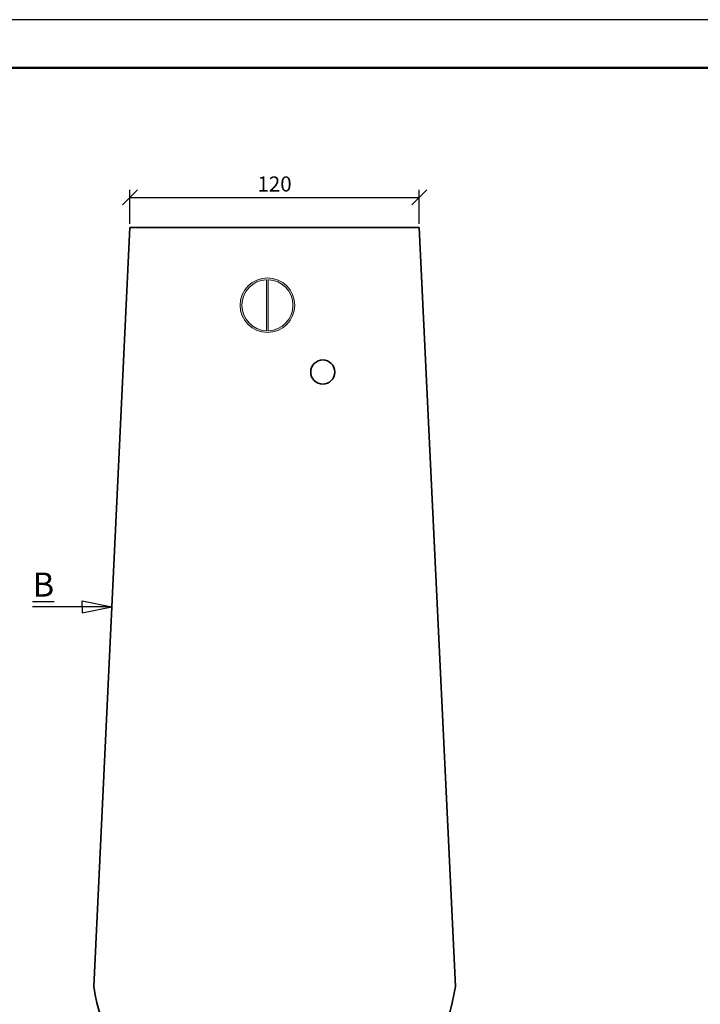
# Model space of a CAD drawing. Units: millimetres. Extents: x 28 to 448, y 24 to 321.
# Drawn here: x 125 to 238, y 157 to 321 of the extents above; entities that cross this region are included whole.
import ezdxf

# ---------------------------------------------------------------- set-up
doc = ezdxf.new("R2010")
doc.units = ezdxf.units.MM
doc.styles.get("Standard").update_dxf_attribs({"font": 'TIMES.TTF'})
doc.dimstyles.new('ISO-25', dxfattribs={"dimtxt": 2.5, "dimasz": 2.5, "dimexe": 1.25, "dimexo": 0.625, "dimtad": 1, "dimtih": 1, "dimtoh": 1, "dimdec": 1, "dimlfac": 2.5, "dimtxsty": 'Standard', "dimblk": 'OBLIQUE', "dimcen": 2.5, "dimclrd": 5, "dimclre": 5, "dimclrt": 5, "dimadec": 0, "dimazin": 0, "dimtfac": 1, "dimtdec": 1, "dimtmove": 0, "dimatfit": 3, "dimfxl": 0, "dimarcsym": 0})

# ---------------------------------------------------------------- blocks, each defined once
blk = doc.blocks.new('_Oblique')
at = {"color": 0, "linetype": 'ByBlock', "lineweight": -2}
blk.add_line((-0.5, -0.5), (0.5, 0.5), dxfattribs=at)
blk = doc.blocks.new('*D3')
at = {"color": 5, "lineweight": -2}
for p, q in [((143.5838963559028, 286.6431034308264), (143.5838963559028, 292.2660537321098)), ((143.5838963559028, 291.0160537321098), (191.5838963559028, 291.0160537321098)), ((191.5838963559028, 286.6431034308264), (191.5838963559028, 292.2660537321098))]:
    blk.add_line(p, q, dxfattribs=at)
at = {"layer": 'Defpoints', "color": 0, "lineweight": 13}
for p in [(191.5838963559028, 291.0160537321098), (143.5838963559028, 286.0181034308264), (191.5838963559028, 286.0181034308264)]:
    blk.add_point(p, dxfattribs=at)
at = {"color": 5, "lineweight": -2, "xscale": 2.5, "yscale": 2.5, "zscale": 2.5, "rotation": 180}
blk.add_blockref('_Oblique', (143.5838963559028, 291.0160537321098), dxfattribs=at)
at = {"color": 5, "lineweight": -2, "xscale": 2.5, "yscale": 2.5, "zscale": 2.5}
blk.add_blockref('_Oblique', (191.5838963559028, 291.0160537321098), dxfattribs=at)
at = {"color": 5, "lineweight": 13, "insert": (167.5838963559028, 292.9126831481155), "char_height": 2.5, "attachment_point": 5}
blk.add_mtext('120', dxfattribs=at)

msp = doc.modelspace()

# ---------------------------------------------------------------- hatches: boundary and pattern name
at = {"lineweight": 5}
h = msp.add_hatch(color=256, dxfattribs=at)
h.paths.add_polyline_path([(161.8643757677795, 273.1153734706097, 1), (170.933960935988, 273.1153734706097, 1)])
h.paths.add_polyline_path([(166.5491683518837, 268.883238284869, 0.9651848073915866), (166.5491683518837, 277.3475086563504)], flags=16)
h.paths.add_polyline_path([(166.2491683518837, 277.3475086563504, 0.9651848073915866), (166.2491683518837, 268.883238284869)], flags=16)

# ---------------------------------------------------------------- linework, layer by layer
at = {"color": 6}
msp.add_line((448.2193970051203, 320.5117259807066), (28.21939700511996, 320.5117259807066), dxfattribs=at)
at = {"color": 0, "lineweight": 50}
msp.add_line((440.2193970051198, 312.5117259807066), (36.21939700511996, 312.5117259807064), dxfattribs=at)
at = {"lineweight": 35}
for p, q in [((137.5838963559028, 160.0181034308264), (143.5838963559028, 286.0181034308264)), ((143.5838963559028, 286.0181034308264), (191.5838963559028, 286.0181034308264)), ((191.5838963559028, 286.0181034308264), (197.5838963559028, 160.0181034308264))]:
    msp.add_line(p, q, dxfattribs=at)
at = {"lineweight": 5}
for p, q in [((166.2491683518837, 268.8805808865055), (166.2491683518837, 277.350166054714)), ((166.5491683518837, 268.8805808865055), (166.5491683518837, 277.350166054714)), ((166.5491683518837, 268.8805808865055), (166.5491683518837, 277.350166054714))]:
    msp.add_line(p, q, dxfattribs=at)
for p, q in [((135.6394933690427, 223.0181034308264), (135.6394933690427, 224.0181034308264)), ((135.6394933690427, 224.0181034308264), (140.5838963559028, 223.0181034308264)), ((140.5838963559028, 223.0181034308264), (127.4011670548257, 223.0181034308264)), ((135.6394933690427, 222.0181034308264), (140.5838963559028, 223.0181034308264)), ((135.6394933690427, 223.0181034308264), (135.6394933690427, 222.0181034308264))]:
    msp.add_line(p, q)
msp.add_circle((166.3991683518838, 273.1153734706097), 4.534792584104252, dxfattribs=at)
at = {"lineweight": 35}
msp.add_circle((175.5838963559028, 262.0181034308264), 2, dxfattribs=at)
at = {"lineweight": 5}
for start, end in [(92.02989046271672, 267.9701095372833), (272.0298904627167, 87.97010953728328)]:
    msp.add_arc((166.3991683518838, 273.1153734706097), 4.234792584104253, start, end, dxfattribs=at)
at = {"lineweight": 35}
msp.add_arc((167.5838963559028, 164.3257957385188), 30.30769230769226, 188.1712335599492, 351.8287664400508, dxfattribs=at)

# ---------------------------------------------------------------- texts
at = {"insert": (131.0157072313924, 228.7323009023599), "char_height": 4, "width": 10.86754580011711, "attachment_point": 3}
msp.add_mtext('{\\LB}', dxfattribs=at)

# ---------------------------------------------------------------- dimensions: what is measured, and where the dimension line sits
at = {"lineweight": 13}
dim = msp.add_linear_dim(base=(191.5838963559028, 291.0160537321098), p1=(143.5838963559028, 286.0181034308264), p2=(191.5838963559028, 286.0181034308264), dimstyle='ISO-25', dxfattribs=at)
dim.commit()
dim.dimension.update_dxf_attribs({"geometry": '*D3', "text_midpoint": (167.5838963559028, 291.0160537321098), "dimtype": 160})

doc.saveas('drawing.dxf')
